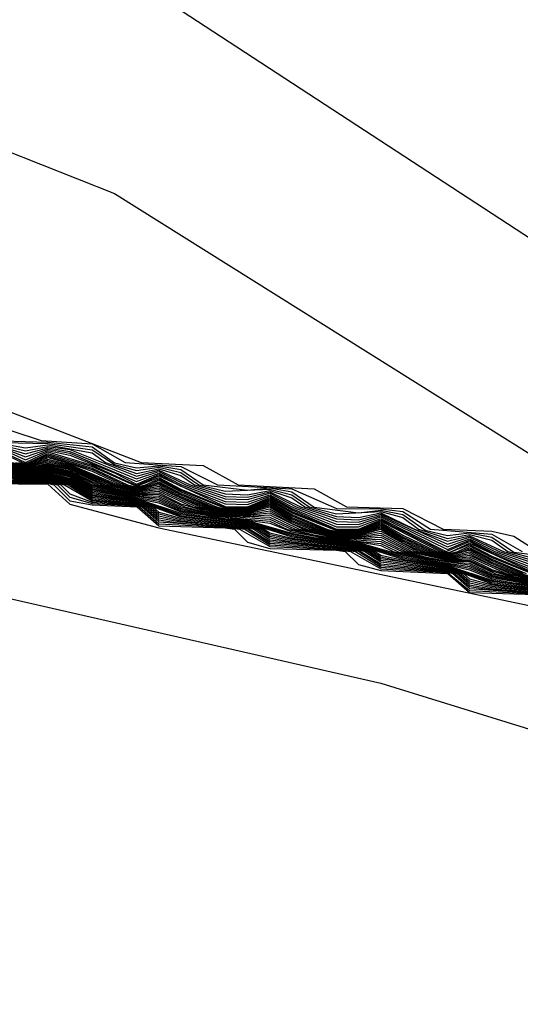
# Model space of a CAD drawing. Extents: x 526342 to 526453, y 3529656 to 3529788.
# Drawn here: x 526348 to 526348, y 3529690 to 3529691 of the extents above; entities that cross this region are included whole.
import ezdxf

# ---------------------------------------------------------------- set-up
doc = ezdxf.new("R2010")
doc.units = 0
doc.header["$MEASUREMENT"] = 0
doc.layers.add('Contours', color=7, linetype='Continuous')

msp = doc.modelspace()

# ---------------------------------------------------------------- linework, layer by layer
at = {"layer": 'Contours'}
for points in [[(526347.80933, 3529691.18476, 1.4), (526348.49875, 3529690.73484, 1.4), (526348.76485, 3529690.66478, 1.4), (526349.01884, 3529690.58902, 1.4), (526349.06306, 3529690.56747, 1.4), (526349.21236, 3529690.57508, 1.4), (526349.23655, 3529690.56693, 1.4), (526349.3696, 3529690.56619, 1.4), (526349.39379, 3529690.57444, 1.4), (526349.44555, 3529690.56747, 1.4), (526349.46636, 3529690.57634, 1.4), (526349.52684, 3529690.57735, 1.4), (526349.8534, 3529690.65336, 1.4)], [(526347.45857, 3529690.98824, 1), (526348.07796, 3529690.74889, 1), (526348.11171, 3529690.74723, 1), (526348.13087, 3529690.7368, 1), (526348.17219, 3529690.73465, 1), (526348.18978, 3529690.7247, 1), (526348.22057, 3529690.72386, 1), (526348.24252, 3529690.71261, 1), (526348.26895, 3529690.71153, 1), (526348.28104, 3529690.70885, 1), (526348.29402, 3529690.70051, 1), (526348.32942, 3529690.69919, 1), (526348.35334, 3529690.68842, 1), (526348.3899, 3529690.68697, 1), (526348.41337, 3529690.67632, 1), (526348.45037, 3529690.67478, 1), (526348.47342, 3529690.66423, 1), (526348.49875, 3529690.67061, 1), (526348.53133, 3529690.65213, 1), (526348.54713, 3529690.65782, 1), (526348.57566, 3529690.64004, 1)], [(526347.94238, 3529690.94347, 1.2), (526348.06333, 3529690.89547, 1.2), (526348.3778, 3529690.69839, 1.2), (526348.90812, 3529690.57956, 1.2), (526349.00675, 3529690.58688, 1.2), (526349.05513, 3529690.5663, 1.2), (526349.10351, 3529690.56627, 1.2), (526349.13979, 3529690.56442, 1.2), (526349.21236, 3529690.57086, 1.2), (526349.23655, 3529690.56627, 1.2), (526349.27284, 3529690.56565, 1.2), (526349.29703, 3529690.56363, 1.2), (526349.33331, 3529690.566, 1.2), (526349.3817, 3529690.56566, 1.2), (526349.39379, 3529690.57011, 1.2), (526349.41798, 3529690.56438, 1.2), (526349.45246, 3529690.56747, 1.2), (526349.46636, 3529690.57234, 1.2), (526349.52684, 3529690.56723, 1.2), (526349.59941, 3529690.58872, 1.2), (526349.70826, 3529690.60442, 1.2)], [(526347.41019, 3529690.81082, -7), (526348.20847, 3529690.6288, -7), (526348.57132, 3529690.51645, -7), (526349.21236, 3529690.40014, -7), (526349.3696, 3529690.34745, -7), (526350.13159, 3529690.23073, -7), (526350.83311, 3529690.07202, -7), (526351.07501, 3529689.96127, -7), (526351.18387, 3529689.88959, -7)], [(526347.99076, 3529690.77158, 0.8), (526348.02341, 3529690.76099, 0.8), (526348.05123, 3529690.75906, 0.8), (526348.06917, 3529690.74889, 0.8), (526348.09961, 3529690.74679, 0.8), (526348.11948, 3529690.7368, 0.8), (526348.16009, 3529690.73454, 0.8), (526348.18428, 3529690.72378, 0.8), (526348.20847, 3529690.72363, 0.8), (526348.22057, 3529690.72221, 0.8), (526348.23551, 3529690.71261, 0.8), (526348.26895, 3529690.7099, 0.8), (526348.28556, 3529690.70051, 0.8)], [(526347.97866, 3529690.76687, -0.6), (526348.01495, 3529690.75041, -0.6), (526348.02704, 3529690.75543, -0.6), (526348.03914, 3529690.75301, -0.6), (526348.06333, 3529690.74332, -0.6), (526348.07542, 3529690.73704, -0.6), (526348.08752, 3529690.74239, -0.6), (526348.09961, 3529690.73611, -0.6), (526348.1238, 3529690.72632, -0.6), (526348.1359, 3529690.72611, -0.6), (526348.14799, 3529690.73067, -0.6), (526348.16009, 3529690.72388, -0.6), (526348.18428, 3529690.71395, -0.6), (526348.19638, 3529690.7138, -0.6), (526348.20847, 3529690.7185, -0.6), (526348.24412, 3529690.70051, -0.6), (526348.25685, 3529690.70584, -0.6), (526348.26895, 3529690.6995, -0.6), (526348.29314, 3529690.68951, -0.6)], [(526347.97866, 3529690.76608, -0.8), (526348.01495, 3529690.74886, -0.8), (526348.02704, 3529690.75466, -0.8), (526348.05123, 3529690.74749, -0.8), (526348.07542, 3529690.73646, -0.8), (526348.08752, 3529690.74161, -0.8), (526348.1238, 3529690.72493, -0.8), (526348.1359, 3529690.72483, -0.8), (526348.14799, 3529690.72994, -0.8), (526348.16009, 3529690.72307, -0.8), (526348.18428, 3529690.71259, -0.8), (526348.19638, 3529690.71257, -0.8), (526348.20847, 3529690.71777, -0.8), (526348.24244, 3529690.70051, -0.8), (526348.24476, 3529690.69997, -0.8), (526348.24709, 3529690.70051, -0.8), (526348.25685, 3529690.70505, -0.8), (526348.29314, 3529690.68834, -0.8)], [(526347.97866, 3529690.76528, -1), (526348.01308, 3529690.74889, -1), (526348.01495, 3529690.74847, -1), (526348.01666, 3529690.74889, -1), (526348.02704, 3529690.75389, -1), (526348.05123, 3529690.74667, -1), (526348.07542, 3529690.73606, -1), (526348.08752, 3529690.74082, -1), (526348.09961, 3529690.73448, -1), (526348.1238, 3529690.72437, -1), (526348.1359, 3529690.72429, -1), (526348.14799, 3529690.7292, -1), (526348.16009, 3529690.72226, -1), (526348.18428, 3529690.7122, -1), (526348.19638, 3529690.71212, -1), (526348.20847, 3529690.71704, -1), (526348.24076, 3529690.70051, -1), (526348.24476, 3529690.69958, -1), (526348.25685, 3529690.70427, -1), (526348.26895, 3529690.69789, -1), (526348.29314, 3529690.68795, -1)], [(526347.99185, 3529690.76099, -0.4), (526348.01495, 3529690.75206, -0.4), (526348.02704, 3529690.7562, -0.4), (526348.03914, 3529690.754, -0.4), (526348.07542, 3529690.73854, -0.4), (526348.08752, 3529690.74318, -0.4), (526348.09996, 3529690.7368, -0.4), (526348.1238, 3529690.7277, -0.4), (526348.1359, 3529690.7274, -0.4), (526348.14799, 3529690.7314, -0.4), (526348.16009, 3529690.72469, -0.4), (526348.18428, 3529690.71535, -0.4), (526348.19638, 3529690.7151, -0.4), (526348.20847, 3529690.71924, -0.4), (526348.24476, 3529690.70146, -0.4), (526348.25685, 3529690.70663, -0.4), (526348.26895, 3529690.70031, -0.4), (526348.29314, 3529690.6909, -0.4)], [(526348.00285, 3529690.76071, 0.6), (526348.02704, 3529690.76004, 0.6), (526348.05123, 3529690.75744, 0.6), (526348.06333, 3529690.74878, 0.6), (526348.07542, 3529690.746, 0.6), (526348.08752, 3529690.74712, 0.6), (526348.09961, 3529690.74517, 0.6), (526348.11171, 3529690.73678, 0.6), (526348.1359, 3529690.73382, 0.6), (526348.14799, 3529690.73507, 0.6), (526348.16009, 3529690.7329, 0.6), (526348.17219, 3529690.72454, 0.6), (526348.19638, 3529690.72158, 0.6), (526348.20847, 3529690.7229, 0.6), (526348.22057, 3529690.72057, 0.6), (526348.23266, 3529690.71207, 0.6), (526348.24476, 3529690.70908, 0.6), (526348.25685, 3529690.71056, 0.6), (526348.26895, 3529690.70826, 0.6), (526348.28104, 3529690.70015, 0.6), (526348.30523, 3529690.69704, 0.6)], [(526348.00285, 3529690.75986, 0.4), (526348.02704, 3529690.75927, 0.4), (526348.05123, 3529690.75582, 0.4), (526348.06333, 3529690.74787, 0.4), (526348.07542, 3529690.74451, 0.4), (526348.08752, 3529690.74634, 0.4), (526348.09961, 3529690.74354, 0.4), (526348.10932, 3529690.7368, 0.4), (526348.1238, 3529690.73326, 0.4), (526348.14799, 3529690.73434, 0.4), (526348.16009, 3529690.73125, 0.4), (526348.16941, 3529690.7247, 0.4), (526348.18428, 3529690.72097, 0.4), (526348.20847, 3529690.72217, 0.4), (526348.22057, 3529690.71892, 0.4), (526348.22911, 3529690.71261, 0.4), (526348.24476, 3529690.70755, 0.4), (526348.25685, 3529690.70977, 0.4), (526348.26895, 3529690.70663, 0.4), (526348.27768, 3529690.70051, 0.4), (526348.29314, 3529690.69644, 0.4)], [(526348.00285, 3529690.75901, 0.2), (526348.01495, 3529690.75699, 0.2), (526348.02704, 3529690.7585, 0.2), (526348.05123, 3529690.7542, 0.2), (526348.05856, 3529690.74889, 0.2), (526348.07542, 3529690.74302, 0.2), (526348.08752, 3529690.74555, 0.2), (526348.09961, 3529690.74192, 0.2), (526348.10698, 3529690.7368, 0.2), (526348.1238, 3529690.73187, 0.2), (526348.1359, 3529690.73125, 0.2), (526348.14799, 3529690.7336, 0.2), (526348.16009, 3529690.72961, 0.2), (526348.16707, 3529690.7247, 0.2), (526348.18428, 3529690.71957, 0.2), (526348.19638, 3529690.71898, 0.2), (526348.20847, 3529690.72143, 0.2), (526348.22688, 3529690.71261, 0.2), (526348.24476, 3529690.70603, 0.2), (526348.25685, 3529690.70898, 0.2), (526348.27535, 3529690.70051, 0.2), (526348.29314, 3529690.69505, 0.2)], [(526348.00285, 3529690.75816, 0), (526348.01495, 3529690.75534, 0), (526348.02704, 3529690.75773, 0), (526348.03914, 3529690.75596, 0), (526348.07542, 3529690.74152, 0), (526348.08752, 3529690.74476, 0), (526348.10464, 3529690.7368, 0), (526348.1238, 3529690.73048, 0), (526348.1359, 3529690.72996, 0), (526348.14799, 3529690.73287, 0), (526348.16473, 3529690.7247, 0), (526348.18428, 3529690.71816, 0), (526348.19638, 3529690.71769, 0), (526348.20847, 3529690.7207, 0), (526348.24476, 3529690.70451, 0), (526348.25685, 3529690.7082, 0), (526348.27302, 3529690.70051, 0), (526348.29314, 3529690.69367, 0)], [(526348.00285, 3529690.75731, -0.2), (526348.01495, 3529690.7537, -0.2), (526348.02704, 3529690.75696, -0.2), (526348.03914, 3529690.75498, -0.2), (526348.07542, 3529690.74003, -0.2), (526348.08752, 3529690.74397, -0.2), (526348.1023, 3529690.7368, -0.2), (526348.1238, 3529690.72909, -0.2), (526348.1359, 3529690.72868, -0.2), (526348.14799, 3529690.73214, -0.2), (526348.1624, 3529690.7247, -0.2), (526348.18428, 3529690.71676, -0.2), (526348.19638, 3529690.71639, -0.2), (526348.20847, 3529690.71997, -0.2), (526348.24476, 3529690.70298, -0.2), (526348.25685, 3529690.70741, -0.2), (526348.27068, 3529690.70051, -0.2), (526348.29314, 3529690.69228, -0.2)], [(526348.00786, 3529690.74889, -1.6), (526348.01495, 3529690.74729, -1.6), (526348.02145, 3529690.74889, -1.6), (526348.02704, 3529690.75159, -1.6), (526348.03914, 3529690.74844, -1.6), (526348.05123, 3529690.74423, -1.6), (526348.06707, 3529690.7368, -1.6), (526348.07542, 3529690.73486, -1.6), (526348.08386, 3529690.7368, -1.6), (526348.08752, 3529690.73845, -1.6), (526348.09961, 3529690.73204, -1.6), (526348.11724, 3529690.7247, -1.6), (526348.1238, 3529690.72319, -1.6), (526348.1359, 3529690.72291, -1.6), (526348.14799, 3529690.727, -1.6), (526348.16009, 3529690.71982, -1.6), (526348.17746, 3529690.71261, -1.6), (526348.18428, 3529690.71102, -1.6), (526348.19638, 3529690.71075, -1.6), (526348.20847, 3529690.71484, -1.6), (526348.22057, 3529690.70763, -1.6), (526348.23572, 3529690.70051, -1.6), (526348.24476, 3529690.69839, -1.6), (526348.25385, 3529690.70051, -1.6), (526348.25685, 3529690.70191, -1.6), (526348.26895, 3529690.69548, -1.6), (526348.28604, 3529690.68842, -1.6)], [(526348.0096, 3529690.74889, -1.4), (526348.01495, 3529690.74769, -1.4), (526348.01985, 3529690.74889, -1.4), (526348.02704, 3529690.75236, -1.4), (526348.05123, 3529690.74504, -1.4), (526348.0688, 3529690.7368, -1.4), (526348.07542, 3529690.73526, -1.4), (526348.08212, 3529690.7368, -1.4), (526348.08752, 3529690.73924, -1.4), (526348.09961, 3529690.73286, -1.4), (526348.11895, 3529690.7247, -1.4), (526348.1238, 3529690.72358, -1.4), (526348.1359, 3529690.72337, -1.4), (526348.14799, 3529690.72774, -1.4), (526348.16009, 3529690.72063, -1.4), (526348.17914, 3529690.71261, -1.4), (526348.18428, 3529690.71141, -1.4), (526348.19638, 3529690.7112, -1.4), (526348.20847, 3529690.71557, -1.4), (526348.22057, 3529690.70844, -1.4), (526348.2374, 3529690.70051, -1.4), (526348.24476, 3529690.69879, -1.4), (526348.25216, 3529690.70051, -1.4), (526348.25685, 3529690.70269, -1.4), (526348.26895, 3529690.69628, -1.4), (526348.28772, 3529690.68842, -1.4)], [(526348.01134, 3529690.74889, -1.2), (526348.01495, 3529690.74808, -1.2), (526348.01826, 3529690.74889, -1.2), (526348.02704, 3529690.75312, -1.2), (526348.05123, 3529690.74586, -1.2), (526348.07053, 3529690.7368, -1.2), (526348.07542, 3529690.73566, -1.2), (526348.08037, 3529690.7368, -1.2), (526348.08752, 3529690.74003, -1.2), (526348.09961, 3529690.73367, -1.2), (526348.1238, 3529690.72398, -1.2), (526348.1359, 3529690.72383, -1.2), (526348.14799, 3529690.72847, -1.2), (526348.16009, 3529690.72145, -1.2), (526348.18428, 3529690.7118, -1.2), (526348.19638, 3529690.71166, -1.2), (526348.20847, 3529690.71631, -1.2), (526348.22057, 3529690.70925, -1.2), (526348.23908, 3529690.70051, -1.2), (526348.24476, 3529690.69918, -1.2), (526348.25047, 3529690.70051, -1.2), (526348.25685, 3529690.70348, -1.2), (526348.26895, 3529690.69709, -1.2), (526348.29314, 3529690.68755, -1.2)], [(526347.99076, 3529690.74632, -4.2), (526348.01495, 3529690.74219, -4.2), (526348.02704, 3529690.74395, -4.2), (526348.03914, 3529690.74105, -4.2), (526348.05123, 3529690.73414, -4.2), (526348.08752, 3529690.7269, -4.2), (526348.09961, 3529690.722, -4.2), (526348.11171, 3529690.71968, -4.2), (526348.1359, 3529690.71695, -4.2), (526348.16009, 3529690.70982, -4.2), (526348.17219, 3529690.70755, -4.2), (526348.19638, 3529690.70482, -4.2), (526348.22057, 3529690.69769, -4.2), (526348.24476, 3529690.69326, -4.2), (526348.25685, 3529690.69041, -4.2), (526348.26895, 3529690.68557, -4.2), (526348.28104, 3529690.68331, -4.2), (526348.30523, 3529690.68059, -4.2)], [(526348.00073, 3529690.74889, -2.4), (526348.01495, 3529690.74573, -2.4), (526348.02704, 3529690.74864, -2.4), (526348.03914, 3529690.74616, -2.4), (526348.06014, 3529690.7368, -2.4), (526348.07542, 3529690.73326, -2.4), (526348.08752, 3529690.73507, -2.4), (526348.11012, 3529690.7247, -2.4), (526348.1238, 3529690.7216, -2.4), (526348.1359, 3529690.72108, -2.4), (526348.14799, 3529690.72373, -2.4), (526348.16009, 3529690.71657, -2.4), (526348.17035, 3529690.71261, -2.4), (526348.18428, 3529690.70945, -2.4), (526348.19638, 3529690.70892, -2.4), (526348.20847, 3529690.71154, -2.4), (526348.22889, 3529690.70051, -2.4), (526348.24476, 3529690.69681, -2.4), (526348.25685, 3529690.69851, -2.4), (526348.27888, 3529690.68842, -2.4), (526348.29314, 3529690.68521, -2.4)], [(526348.00262, 3529690.74889, -2.2), (526348.01495, 3529690.74612, -2.2), (526348.02704, 3529690.74929, -2.2), (526348.03914, 3529690.74673, -2.2), (526348.06188, 3529690.7368, -2.2), (526348.07542, 3529690.73366, -2.2), (526348.08752, 3529690.73598, -2.2), (526348.09961, 3529690.72961, -2.2), (526348.11212, 3529690.7247, -2.2), (526348.1238, 3529690.722, -2.2), (526348.1359, 3529690.72154, -2.2), (526348.14799, 3529690.7248, -2.2), (526348.16009, 3529690.71739, -2.2), (526348.1724, 3529690.71261, -2.2), (526348.18428, 3529690.70984, -2.2), (526348.19638, 3529690.70938, -2.2), (526348.20847, 3529690.71264, -2.2), (526348.22057, 3529690.70521, -2.2), (526348.23062, 3529690.70051, -2.2), (526348.24476, 3529690.69721, -2.2), (526348.25685, 3529690.69941, -2.2), (526348.26895, 3529690.69307, -2.2), (526348.28096, 3529690.68842, -2.2), (526348.29314, 3529690.6856, -2.2)], [(526348.00285, 3529690.74782, -2.6), (526348.01495, 3529690.74533, -2.6), (526348.02704, 3529690.74812, -2.6), (526348.03914, 3529690.74559, -2.6), (526348.0584, 3529690.7368, -2.6), (526348.07542, 3529690.73286, -2.6), (526348.08752, 3529690.73416, -2.6), (526348.10803, 3529690.7247, -2.6), (526348.1238, 3529690.72121, -2.6), (526348.1359, 3529690.72062, -2.6), (526348.14799, 3529690.72261, -2.6), (526348.16009, 3529690.71576, -2.6), (526348.16825, 3529690.71261, -2.6), (526348.18428, 3529690.70905, -2.6), (526348.19638, 3529690.70847, -2.6), (526348.20847, 3529690.71041, -2.6), (526348.22716, 3529690.70051, -2.6), (526348.24476, 3529690.69642, -2.6), (526348.25685, 3529690.69761, -2.6), (526348.2768, 3529690.68842, -2.6), (526348.29314, 3529690.68482, -2.6)], [(526348.00285, 3529690.74731, -2.8), (526348.01495, 3529690.74494, -2.8), (526348.02704, 3529690.7476, -2.8), (526348.03914, 3529690.74503, -2.8), (526348.05666, 3529690.7368, -2.8), (526348.06333, 3529690.73491, -2.8), (526348.07542, 3529690.73245, -2.8), (526348.08752, 3529690.73326, -2.8), (526348.10594, 3529690.7247, -2.8), (526348.1238, 3529690.72081, -2.8), (526348.1359, 3529690.72016, -2.8), (526348.14799, 3529690.72148, -2.8), (526348.16615, 3529690.71261, -2.8), (526348.18428, 3529690.70866, -2.8), (526348.19638, 3529690.70801, -2.8), (526348.20847, 3529690.70929, -2.8), (526348.22543, 3529690.70051, -2.8), (526348.24476, 3529690.69602, -2.8), (526348.25685, 3529690.69671, -2.8), (526348.26895, 3529690.69065, -2.8), (526348.28104, 3529690.68687, -2.8), (526348.29314, 3529690.68442, -2.8)], [(526348.00285, 3529690.7468, -3), (526348.01495, 3529690.74455, -3), (526348.02704, 3529690.74708, -3), (526348.03914, 3529690.74446, -3), (526348.05492, 3529690.7368, -3), (526348.06333, 3529690.73442, -3), (526348.07542, 3529690.73205, -3), (526348.08752, 3529690.73235, -3), (526348.09961, 3529690.72635, -3), (526348.11171, 3529690.72277, -3), (526348.1238, 3529690.72042, -3), (526348.1359, 3529690.7197, -3), (526348.14799, 3529690.72036, -3), (526348.16404, 3529690.71261, -3), (526348.18428, 3529690.70827, -3), (526348.19638, 3529690.70755, -3), (526348.20847, 3529690.70817, -3), (526348.2237, 3529690.70051, -3), (526348.24476, 3529690.69563, -3), (526348.25685, 3529690.69581, -3), (526348.26895, 3529690.68985, -3), (526348.28104, 3529690.68636, -3), (526348.29314, 3529690.68403, -3)], [(526348.00285, 3529690.7463, -3.2), (526348.01495, 3529690.74416, -3.2), (526348.02704, 3529690.74656, -3.2), (526348.03914, 3529690.74389, -3.2), (526348.05318, 3529690.7368, -3.2), (526348.06333, 3529690.73393, -3.2), (526348.07542, 3529690.73165, -3.2), (526348.08752, 3529690.73144, -3.2), (526348.10177, 3529690.7247, -3.2), (526348.11171, 3529690.72225, -3.2), (526348.1238, 3529690.72002, -3.2), (526348.14799, 3529690.71923, -3.2), (526348.16194, 3529690.71261, -3.2), (526348.18428, 3529690.70788, -3.2), (526348.20847, 3529690.70704, -3.2), (526348.22196, 3529690.70051, -3.2), (526348.23266, 3529690.69751, -3.2), (526348.24476, 3529690.69524, -3.2), (526348.25685, 3529690.69491, -3.2), (526348.27056, 3529690.68842, -3.2), (526348.28104, 3529690.68585, -3.2), (526348.29314, 3529690.68364, -3.2)], [(526348.00285, 3529690.74579, -3.4), (526348.01495, 3529690.74376, -3.4), (526348.02704, 3529690.74604, -3.4), (526348.03914, 3529690.74332, -3.4), (526348.05144, 3529690.7368, -3.4), (526348.06333, 3529690.73344, -3.4), (526348.07542, 3529690.73125, -3.4), (526348.08752, 3529690.73053, -3.4), (526348.09968, 3529690.7247, -3.4), (526348.11171, 3529690.72174, -3.4), (526348.1238, 3529690.71963, -3.4), (526348.14799, 3529690.71811, -3.4), (526348.1598, 3529690.71261, -3.4), (526348.17219, 3529690.7096, -3.4), (526348.18428, 3529690.70748, -3.4), (526348.20847, 3529690.70592, -3.4), (526348.2201, 3529690.70051, -3.4), (526348.23266, 3529690.69703, -3.4), (526348.24476, 3529690.69484, -3.4), (526348.25685, 3529690.69401, -3.4), (526348.26895, 3529690.68827, -3.4), (526348.28104, 3529690.68534, -3.4), (526348.29314, 3529690.68325, -3.4)], [(526348.00438, 3529690.74889, -2), (526348.01495, 3529690.74651, -2), (526348.02704, 3529690.75005, -2), (526348.03914, 3529690.7473, -2), (526348.06362, 3529690.7368, -2), (526348.07542, 3529690.73406, -2), (526348.08752, 3529690.73687, -2), (526348.09961, 3529690.73042, -2), (526348.11382, 3529690.7247, -2), (526348.1238, 3529690.72239, -2), (526348.1359, 3529690.722, -2), (526348.14799, 3529690.72554, -2), (526348.16009, 3529690.7182, -2), (526348.17408, 3529690.71261, -2), (526348.18428, 3529690.71023, -2), (526348.19638, 3529690.70983, -2), (526348.20847, 3529690.71338, -2), (526348.22057, 3529690.70601, -2), (526348.23235, 3529690.70051, -2), (526348.24476, 3529690.6976, -2), (526348.25685, 3529690.70031, -2), (526348.26895, 3529690.69387, -2), (526348.28266, 3529690.68842, -2), (526348.29314, 3529690.68599, -2)], [(526348.00612, 3529690.74889, -1.8), (526348.01495, 3529690.7469, -1.8), (526348.02304, 3529690.74889, -1.8), (526348.02704, 3529690.75082, -1.8), (526348.03914, 3529690.74787, -1.8), (526348.06534, 3529690.7368, -1.8), (526348.07542, 3529690.73446, -1.8), (526348.08752, 3529690.73766, -1.8), (526348.09961, 3529690.73123, -1.8), (526348.11553, 3529690.7247, -1.8), (526348.1238, 3529690.72279, -1.8), (526348.1359, 3529690.72245, -1.8), (526348.14799, 3529690.72627, -1.8), (526348.16009, 3529690.71901, -1.8), (526348.17577, 3529690.71261, -1.8), (526348.18428, 3529690.71063, -1.8), (526348.19638, 3529690.71029, -1.8), (526348.20847, 3529690.71411, -1.8), (526348.22057, 3529690.70682, -1.8), (526348.23404, 3529690.70051, -1.8), (526348.24476, 3529690.698, -1.8), (526348.25685, 3529690.70112, -1.8), (526348.26895, 3529690.69467, -1.8), (526348.28435, 3529690.68842, -1.8), (526348.29314, 3529690.68638, -1.8)], [(526347.99076, 3529690.74563, -4.4), (526348.01495, 3529690.7418, -4.4), (526348.02704, 3529690.74343, -4.4), (526348.03914, 3529690.74048, -4.4), (526348.05123, 3529690.73345, -4.4), (526348.07542, 3529690.72925, -4.4), (526348.09961, 3529690.72131, -4.4), (526348.11171, 3529690.71917, -4.4), (526348.1359, 3529690.71649, -4.4), (526348.16009, 3529690.70914, -4.4), (526348.17219, 3529690.70704, -4.4), (526348.19638, 3529690.70436, -4.4), (526348.22057, 3529690.69701, -4.4), (526348.24476, 3529690.69287, -4.4), (526348.26895, 3529690.6849, -4.4), (526348.28104, 3529690.6828, -4.4), (526348.30523, 3529690.68013, -4.4)], [(526347.99076, 3529690.74494, -4.6), (526348.01495, 3529690.74141, -4.6), (526348.02704, 3529690.74291, -4.6), (526348.03914, 3529690.73991, -4.6), (526348.05123, 3529690.73277, -4.6), (526348.07542, 3529690.72885, -4.6), (526348.09961, 3529690.72063, -4.6), (526348.1359, 3529690.71603, -4.6), (526348.16009, 3529690.70847, -4.6), (526348.19638, 3529690.7039, -4.6), (526348.22057, 3529690.69634, -4.6), (526348.24476, 3529690.69247, -4.6), (526348.26895, 3529690.68422, -4.6), (526348.30523, 3529690.67968, -4.6), (526348.32942, 3529690.67211, -4.6), (526348.36571, 3529690.66757, -4.6), (526348.3899, 3529690.65999, -4.6), (526348.42618, 3529690.65545, -4.6), (526348.45037, 3529690.64787, -4.6), (526348.48666, 3529690.64334, -4.6), (526348.51085, 3529690.63575, -4.6), (526348.53504, 3529690.63194, -4.6), (526348.55923, 3529690.62364, -4.6)], [(526347.99076, 3529690.74425, -4.8), (526348.01495, 3529690.74102, -4.8), (526348.02704, 3529690.74239, -4.8), (526348.03914, 3529690.73934, -4.8), (526348.05123, 3529690.73208, -4.8), (526348.07542, 3529690.72844, -4.8), (526348.09961, 3529690.71995, -4.8), (526348.1359, 3529690.71557, -4.8), (526348.14502, 3529690.71261, -4.8), (526348.14799, 3529690.71062, -4.8), (526348.16009, 3529690.70779, -4.8), (526348.19638, 3529690.70345, -4.8), (526348.2054, 3529690.70051, -4.8), (526348.20847, 3529690.69847, -4.8), (526348.22057, 3529690.69566, -4.8), (526348.24476, 3529690.69208, -4.8), (526348.26895, 3529690.68355, -4.8), (526348.30523, 3529690.67922, -4.8)], [(526347.99076, 3529690.74355, -5), (526348.01495, 3529690.74062, -5), (526348.02704, 3529690.74187, -5), (526348.03914, 3529690.73877, -5), (526348.05123, 3529690.73139, -5), (526348.07542, 3529690.72804, -5), (526348.09961, 3529690.71927, -5), (526348.1359, 3529690.71511, -5), (526348.1436, 3529690.71261, -5), (526348.14799, 3529690.70968, -5), (526348.16009, 3529690.70711, -5), (526348.19638, 3529690.70299, -5), (526348.20399, 3529690.70051, -5), (526348.20847, 3529690.69753, -5), (526348.22057, 3529690.69499, -5), (526348.24476, 3529690.69168, -5), (526348.26895, 3529690.68288, -5), (526348.30523, 3529690.67877, -5)], [(526347.99076, 3529690.74286, -5.2), (526348.01495, 3529690.74023, -5.2), (526348.02704, 3529690.74135, -5.2), (526348.03914, 3529690.7382, -5.2), (526348.05123, 3529690.73071, -5.2), (526348.07542, 3529690.72764, -5.2), (526348.08437, 3529690.7247, -5.2), (526348.08752, 3529690.72195, -5.2), (526348.09961, 3529690.71858, -5.2), (526348.1359, 3529690.71466, -5.2), (526348.14219, 3529690.71261, -5.2), (526348.14799, 3529690.70874, -5.2), (526348.16009, 3529690.70644, -5.2), (526348.19638, 3529690.70253, -5.2), (526348.20259, 3529690.70051, -5.2), (526348.20847, 3529690.6966, -5.2), (526348.24476, 3529690.69129, -5.2), (526348.2535, 3529690.68842, -5.2), (526348.25685, 3529690.68549, -5.2), (526348.26895, 3529690.6822, -5.2), (526348.30523, 3529690.67831, -5.2)], [(526347.99076, 3529690.74217, -5.4), (526348.01495, 3529690.73984, -5.4), (526348.02704, 3529690.74083, -5.4), (526348.03914, 3529690.73764, -5.4), (526348.05123, 3529690.73002, -5.4), (526348.07542, 3529690.72724, -5.4), (526348.08315, 3529690.7247, -5.4), (526348.08752, 3529690.72089, -5.4), (526348.09961, 3529690.7179, -5.4), (526348.1359, 3529690.7142, -5.4), (526348.14078, 3529690.71261, -5.4), (526348.14799, 3529690.7078, -5.4), (526348.16009, 3529690.70576, -5.4), (526348.19638, 3529690.70208, -5.4), (526348.20119, 3529690.70051, -5.4), (526348.20847, 3529690.69566, -5.4), (526348.24476, 3529690.6909, -5.4), (526348.2523, 3529690.68842, -5.4), (526348.25685, 3529690.68444, -5.4), (526348.26895, 3529690.68153, -5.4), (526348.30523, 3529690.67786, -5.4)], [(526347.99076, 3529690.74148, -5.6), (526348.01495, 3529690.73945, -5.6), (526348.02704, 3529690.74031, -5.6), (526348.03914, 3529690.73707, -5.6), (526348.05123, 3529690.72934, -5.6), (526348.07542, 3529690.72684, -5.6), (526348.08193, 3529690.7247, -5.6), (526348.08752, 3529690.71982, -5.6), (526348.09961, 3529690.71722, -5.6), (526348.1359, 3529690.71374, -5.6), (526348.13937, 3529690.71261, -5.6), (526348.14799, 3529690.70686, -5.6), (526348.19638, 3529690.70162, -5.6), (526348.19978, 3529690.70051, -5.6), (526348.20847, 3529690.69473, -5.6), (526348.24476, 3529690.6905, -5.6), (526348.2511, 3529690.68842, -5.6), (526348.25685, 3529690.68339, -5.6), (526348.26895, 3529690.68086, -5.6), (526348.29314, 3529690.67895, -5.6)], [(526348.00285, 3529690.74529, -3.6), (526348.01495, 3529690.74337, -3.6), (526348.02704, 3529690.74551, -3.6), (526348.03914, 3529690.74275, -3.6), (526348.05123, 3529690.7362, -3.6), (526348.06333, 3529690.73294, -3.6), (526348.07542, 3529690.73085, -3.6), (526348.08752, 3529690.72962, -3.6), (526348.09961, 3529690.72404, -3.6), (526348.11171, 3529690.72123, -3.6), (526348.1238, 3529690.71923, -3.6), (526348.14799, 3529690.71698, -3.6), (526348.15739, 3529690.71261, -3.6), (526348.17219, 3529690.70909, -3.6), (526348.18428, 3529690.70709, -3.6), (526348.20847, 3529690.7048, -3.6), (526348.21769, 3529690.70051, -3.6), (526348.23266, 3529690.69654, -3.6), (526348.25685, 3529690.69311, -3.6), (526348.26895, 3529690.68759, -3.6), (526348.28104, 3529690.68484, -3.6), (526348.29314, 3529690.68286, -3.6)], [(526348.00285, 3529690.74478, -3.8), (526348.01495, 3529690.74298, -3.8), (526348.02704, 3529690.74499, -3.8), (526348.03914, 3529690.74218, -3.8), (526348.05123, 3529690.73551, -3.8), (526348.06333, 3529690.73245, -3.8), (526348.08752, 3529690.72872, -3.8), (526348.09961, 3529690.72336, -3.8), (526348.11171, 3529690.72071, -3.8), (526348.14799, 3529690.71586, -3.8), (526348.16009, 3529690.71118, -3.8), (526348.18428, 3529690.7067, -3.8), (526348.19638, 3529690.70573, -3.8), (526348.20847, 3529690.70367, -3.8), (526348.21527, 3529690.70051, -3.8), (526348.23266, 3529690.69606, -3.8), (526348.25685, 3529690.69221, -3.8), (526348.26895, 3529690.68692, -3.8), (526348.28104, 3529690.68433, -3.8), (526348.29314, 3529690.68247, -3.8)], [(526348.00285, 3529690.74427, -4), (526348.01495, 3529690.74259, -4), (526348.02704, 3529690.74447, -4), (526348.03914, 3529690.74162, -4), (526348.05123, 3529690.73482, -4), (526348.06333, 3529690.73196, -4), (526348.08752, 3529690.72781, -4), (526348.09961, 3529690.72268, -4), (526348.1238, 3529690.71844, -4), (526348.1359, 3529690.71741, -4), (526348.16009, 3529690.7105, -4), (526348.17219, 3529690.70806, -4), (526348.19638, 3529690.70527, -4), (526348.22057, 3529690.69836, -4), (526348.25685, 3529690.69131, -4), (526348.26895, 3529690.68625, -4), (526348.29314, 3529690.68208, -4)], [(526347.97866, 3529690.73763, -6.8), (526348.02704, 3529690.73718, -6.8), (526348.03914, 3529690.72616, -6.8), (526348.08752, 3529690.71342, -6.8), (526348.83742, 3529690.55601, -6.8), (526348.99465, 3529690.54404, -6.8), (526349.05513, 3529690.54348, -6.8), (526349.36988, 3529690.54328, -6.8), (526349.3817, 3529690.53151, -6.8), (526349.44217, 3529690.5286, -6.8), (526349.65988, 3529690.45524, -6.8), (526350.76054, 3529690.29175, -6.8), (526350.92987, 3529690.23907, -6.8), (526351.19596, 3529690.21879, -6.8)], [(526348.00285, 3529690.73971, -5.8), (526348.01495, 3529690.73905, -5.8), (526348.02704, 3529690.73979, -5.8), (526348.03812, 3529690.7368, -5.8), (526348.05123, 3529690.72865, -5.8), (526348.07542, 3529690.72644, -5.8), (526348.08071, 3529690.7247, -5.8), (526348.08752, 3529690.71876, -5.8), (526348.09961, 3529690.71654, -5.8), (526348.1238, 3529690.71488, -5.8), (526348.1359, 3529690.71328, -5.8), (526348.14799, 3529690.70592, -5.8), (526348.18428, 3529690.70277, -5.8), (526348.19638, 3529690.70116, -5.8), (526348.20847, 3529690.69379, -5.8), (526348.24476, 3529690.69011, -5.8), (526348.2499, 3529690.68842, -5.8), (526348.25685, 3529690.68234, -5.8), (526348.26895, 3529690.68018, -5.8), (526348.29314, 3529690.67855, -5.8)], [(526348.00285, 3529690.73921, -6), (526348.01495, 3529690.73866, -6), (526348.02704, 3529690.73927, -6), (526348.03619, 3529690.7368, -6), (526348.05123, 3529690.72797, -6), (526348.07542, 3529690.72604, -6), (526348.07949, 3529690.7247, -6), (526348.08752, 3529690.71769, -6), (526348.09961, 3529690.71586, -6), (526348.1238, 3529690.71448, -6), (526348.1359, 3529690.71282, -6), (526348.14799, 3529690.70498, -6), (526348.18428, 3529690.70237, -6), (526348.19638, 3529690.70071, -6), (526348.20847, 3529690.69286, -6), (526348.24476, 3529690.68971, -6), (526348.24869, 3529690.68842, -6), (526348.25685, 3529690.68129, -6), (526348.26895, 3529690.67951, -6), (526348.29314, 3529690.67816, -6)], [(526348.00285, 3529690.7387, -6.2), (526348.01495, 3529690.73827, -6.2), (526348.02704, 3529690.73874, -6.2), (526348.03426, 3529690.7368, -6.2), (526348.03914, 3529690.73194, -6.2), (526348.05123, 3529690.72728, -6.2), (526348.07542, 3529690.72564, -6.2), (526348.07827, 3529690.7247, -6.2), (526348.08752, 3529690.71662, -6.2), (526348.1238, 3529690.71409, -6.2), (526348.13438, 3529690.71261, -6.2), (526348.14799, 3529690.70404, -6.2), (526348.18428, 3529690.70198, -6.2), (526348.19476, 3529690.70051, -6.2), (526348.20847, 3529690.69192, -6.2), (526348.24476, 3529690.68932, -6.2), (526348.24749, 3529690.68842, -6.2), (526348.25685, 3529690.68024, -6.2), (526348.29314, 3529690.67777, -6.2)], [(526348.00285, 3529690.73819, -6.4), (526348.02704, 3529690.73822, -6.4), (526348.03233, 3529690.7368, -6.4), (526348.03914, 3529690.73001, -6.4), (526348.05123, 3529690.72659, -6.4), (526348.07542, 3529690.72524, -6.4), (526348.07705, 3529690.7247, -6.4), (526348.08752, 3529690.71556, -6.4), (526348.1238, 3529690.71369, -6.4), (526348.13155, 3529690.71261, -6.4), (526348.14799, 3529690.7031, -6.4), (526348.18428, 3529690.70159, -6.4), (526348.19196, 3529690.70051, -6.4), (526348.20847, 3529690.69099, -6.4), (526348.24476, 3529690.68892, -6.4), (526348.25685, 3529690.67919, -6.4), (526348.29314, 3529690.67738, -6.4)], [(526348.00285, 3529690.73769, -6.6), (526348.02704, 3529690.7377, -6.6), (526348.0304, 3529690.7368, -6.6), (526348.03914, 3529690.72809, -6.6), (526348.05123, 3529690.72591, -6.6), (526348.07582, 3529690.7247, -6.6), (526348.08752, 3529690.71449, -6.6), (526348.1238, 3529690.7133, -6.6), (526348.12873, 3529690.71261, -6.6), (526348.1359, 3529690.70547, -6.6), (526348.14799, 3529690.70216, -6.6), (526348.18428, 3529690.7012, -6.6), (526348.18915, 3529690.70051, -6.6), (526348.19638, 3529690.69332, -6.6), (526348.20847, 3529690.69005, -6.6), (526348.24509, 3529690.68842, -6.6), (526348.25685, 3529690.67814, -6.6), (526348.29314, 3529690.67699, -6.6)]]:
    msp.add_polyline3d(points, dxfattribs=at)

doc.saveas('drawing.dxf')
